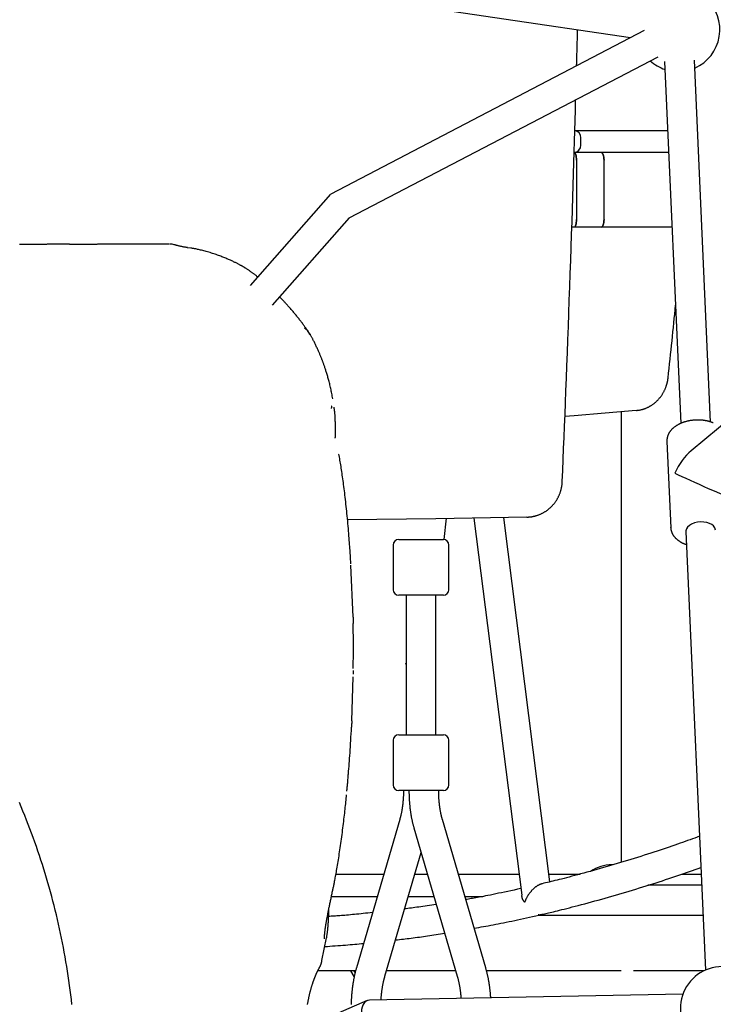
# Model space of a CAD drawing. Extents: x -4958 to 21181, y -2397 to 2011.
# Drawn here: x -319 to 55, y -628 to -98 of the extents above; entities that cross this region are included whole.
import ezdxf

# ---------------------------------------------------------------- set-up
doc = ezdxf.new("R2010")
doc.units = 0

msp = doc.modelspace()

# ---------------------------------------------------------------- linework, layer by layer
at = {"color": 7, "linetype": 'Continuous'}
for p, q in [((-257.51, -68.46), (10.04, -108.16)), ((17.41, -104.32), (-151.33, -192.28)), ((-141.39, -205.14), (24.81, -118.51)), ((28.36, -121.06), (37.13, -315.61)), ((53.11, -314.88), (44.34, -120.34)), ((-20.02, -158.01), (-10.54, -158.01)), ((-10.54, -158.01), (30.03, -158.01)), ((-16.69, -166.01), (-16.69, -162.01)), ((-20.17, -170.01), (-20.36, -170.01)), ((-5.8, -170.01), (-20.17, -170.01)), ((-19.13, -174.01), (-19.13, -206.01)), ((30.57, -170.01), (-5.8, -170.01)), ((-4.27, -206.01), (-4.27, -174.01)), ((-151.51, -192.42), (-194.68, -241.53)), ((-182.66, -252.09), (-141.31, -205.05)), ((-20.17, -210.01), (-21.66, -210.01)), ((-5.8, -210.01), (-20.17, -210.01)), ((32.37, -210.01), (-5.8, -210.01)), ((-305.66, -219.18), (-304.13, -219.18)), ((-226.72, -221.37), (-228.57, -221.14)), ((4.89, -309.4), (4.89, -551.74)), ((64.78, -312.18), (42.63, -330.36)), ((29.56, -325.31), (31.65, -371.74)), ((-89.29, -366.63), (-90.49, -378.11)), ((-74.37, -366.55), (-48.6, -569.45)), ((-33.39, -562.2), (-58.28, -366.27)), ((39.75, -373.78), (50.38, -609.65)), ((-117.74, -381.06), (-117.74, -405.06)), ((-114.74, -378.06), (-90.74, -378.06)), ((-87.74, -405.06), (-87.74, -381.06)), ((-139.36, -419.93), (-140.48, -391.96)), ((-90.74, -408.06), (-114.74, -408.06)), ((-110.74, -408.06), (-110.74, -483.06)), ((-94.74, -483.06), (-94.74, -408.06)), ((-110.74, -444.78), (-111.24, -444.88)), ((-111.15, -445.01), (-110.69, -445.01)), ((-140.02, -475.67), (-139.3, -451.94)), ((-117.74, -486.06), (-117.74, -510.06)), ((-114.74, -483.06), (-90.74, -483.06)), ((-87.74, -510.06), (-87.74, -486.06)), ((-90.74, -513.06), (-114.74, -513.06)), ((-114.21, -528.62), (-137.55, -608.42)), ((-67.93, -608.42), (-91.28, -528.62)), ((-106.64, -533.11), (-83.29, -612.92)), ((-122.2, -612.92), (-102.74, -546.41)), ((0.67, -553.01), (-0.03, -553.01)), ((-148.55, -558.01), (-122.81, -558.01)), ((-106.14, -558.01), (-99.35, -558.01)), ((-82.68, -558.01), (-50.06, -558.01)), ((-33.93, -558.01), (-17.09, -558.01)), ((37.73, -558.01), (48.05, -558.01)), ((48.32, -564.05), (19.34, -564.05)), ((-150.97, -570.01), (-126.32, -570.01)), ((-109.65, -570.01), (-95.84, -570.01)), ((-79.17, -570.01), (-69.53, -570.01)), ((-39.41, -580.05), (49.04, -580.05)), ((-156.1, -604.5), (-153.69, -592.23)), ((-153.59, -591.83), (-153.68, -592.24)), ((-156.12, -604.6), (-156.11, -604.5)), ((-137.99, -610.01), (-158.31, -610.01)), ((-138.92, -610.01), (-138.27, -611.14)), ((-84.14, -610.01), (-121.35, -610.01)), ((4.97, -610.01), (-67.51, -610.01)), ((49.59, -610.01), (11.67, -610.01)), ((38.14, -622.69), (-130.51, -625.78)), ((-131.82, -626.07), (-179.77, -646.86))]:
    msp.add_line(p, q, dxfattribs=at)
for points in [[(-19.04, -123.32), (-18.99, -121.72), (-18.94, -120.14), (-18.9, -118.57), (-18.85, -117.05), (-18.81, -115.57), (-18.76, -114.15), (-18.73, -112.81), (-18.69, -111.55), (-18.66, -110.39), (-18.63, -109.3), (-18.6, -108.3), (-18.58, -107.35), (-18.55, -106.45), (-18.53, -105.59), (-18.51, -104.75), (-18.49, -103.92)], [(-26.73, -346.88), (-26.49, -341), (-26.24, -335.09), (-26, -329.14), (-25.76, -323.13), (-25.51, -317.03), (-25.26, -310.83), (-25.01, -304.5), (-24.76, -298.02), (-24.51, -291.37), (-24.25, -284.59), (-23.99, -277.68), (-23.73, -270.67), (-23.47, -263.59), (-23.21, -256.47), (-22.96, -249.31), (-22.7, -242.16), (-22.46, -235.04), (-22.21, -227.96), (-21.97, -220.94), (-21.74, -214.02), (-21.51, -207.2), (-21.3, -200.52), (-21.09, -193.98), (-20.89, -187.62), (-20.7, -181.45), (-20.52, -175.45), (-20.35, -169.59), (-20.18, -163.85), (-20.02, -158.21), (-19.86, -152.65), (-19.71, -147.13), (-19.56, -141.63)], [(-19.13, -174.01), (-19.15, -173.23), (-19.21, -172.48), (-19.31, -171.79), (-19.44, -171.18), (-19.59, -170.69), (-19.77, -170.32), (-19.97, -170.09), (-20.17, -170.01)], [(-20.17, -170.01), (-19.97, -170.09), (-19.77, -170.32), (-19.59, -170.69), (-19.44, -171.18), (-19.31, -171.79), (-19.21, -172.48), (-19.15, -173.23), (-19.13, -174.01)], [(-4.27, -174.01), (-4.3, -173.23), (-4.39, -172.48), (-4.53, -171.79), (-4.72, -171.18), (-4.95, -170.69), (-5.22, -170.32), (-5.5, -170.09), (-5.8, -170.01)], [(-5.8, -170.01), (-5.5, -170.09), (-5.22, -170.32), (-4.95, -170.69), (-4.72, -171.18), (-4.53, -171.79), (-4.39, -172.48), (-4.3, -173.23), (-4.27, -174.01)], [(-20.17, -210.01), (-19.97, -209.94), (-19.77, -209.71), (-19.59, -209.34), (-19.44, -208.84), (-19.31, -208.24), (-19.21, -207.54), (-19.15, -206.79), (-19.13, -206.01)], [(-19.13, -206.01), (-19.15, -206.79), (-19.21, -207.54), (-19.31, -208.24), (-19.44, -208.84), (-19.59, -209.34), (-19.77, -209.71), (-19.97, -209.94), (-20.17, -210.01)], [(-5.8, -210.01), (-5.5, -209.94), (-5.22, -209.71), (-4.95, -209.34), (-4.72, -208.84), (-4.53, -208.24), (-4.39, -207.54), (-4.3, -206.79), (-4.27, -206.01)], [(-4.27, -206.01), (-4.3, -206.79), (-4.39, -207.54), (-4.53, -208.24), (-4.72, -208.84), (-4.95, -209.34), (-5.22, -209.71), (-5.5, -209.94), (-5.8, -210.01)], [(-318.83, -219.18), (-305.66, -219.18)], [(-291.89, -219.18), (-303.94, -219.18)], [(-291.89, -219.18), (-281.42, -219.18)], [(-281.42, -219.18), (-277.01, -219.18)], [(-238.25, -219.18), (-276.82, -219.18)], [(-237.88, -219.18), (-237.88, -219.18), (-237.88, -219.18), (-237.88, -219.18), (-237.88, -219.18), (-237.88, -219.18), (-237.88, -219.18), (-237.89, -219.18), (-237.89, -219.18), (-237.9, -219.18), (-237.91, -219.18), (-237.91, -219.18), (-237.92, -219.18), (-237.93, -219.18), (-237.95, -219.18), (-237.96, -219.18), (-237.97, -219.18)], [(-228.55, -221.07), (-228.88, -221.02), (-229.21, -220.97), (-229.54, -220.91), (-229.86, -220.86), (-230.19, -220.8), (-230.51, -220.75), (-230.83, -220.69), (-231.14, -220.63), (-231.45, -220.57), (-231.76, -220.5), (-232.07, -220.44), (-232.37, -220.37), (-232.66, -220.31), (-232.96, -220.24), (-233.24, -220.17), (-233.52, -220.09), (-233.8, -220.02), (-234.07, -219.94), (-234.34, -219.87), (-234.6, -219.79), (-234.86, -219.71), (-235.12, -219.64), (-235.38, -219.56), (-235.63, -219.48)], [(-199.86, -230.63), (-200.15, -230.47), (-200.44, -230.31), (-200.73, -230.16), (-201.03, -230), (-201.33, -229.84), (-201.64, -229.68), (-201.96, -229.51), (-202.3, -229.34), (-202.64, -229.17), (-202.99, -229), (-203.36, -228.82), (-203.74, -228.64), (-204.13, -228.45), (-204.54, -228.26), (-204.96, -228.07), (-205.39, -227.87), (-205.84, -227.67), (-206.31, -227.46), (-206.79, -227.26), (-207.28, -227.04), (-207.79, -226.83), (-208.31, -226.61), (-208.85, -226.39), (-209.4, -226.17), (-209.96, -225.95), (-210.54, -225.73), (-211.12, -225.51), (-211.73, -225.29), (-212.34, -225.07), (-212.97, -224.85), (-213.61, -224.63), (-214.27, -224.42), (-214.94, -224.2), (-215.62, -223.99), (-216.31, -223.79), (-217, -223.58), (-217.68, -223.39), (-218.35, -223.2), (-219.01, -223.02), (-219.65, -222.84), (-220.27, -222.68), (-220.86, -222.52), (-221.43, -222.38), (-221.98, -222.24), (-222.5, -222.12), (-223, -222.01), (-223.46, -221.9), (-223.9, -221.81), (-224.32, -221.73), (-224.71, -221.66), (-225.08, -221.6), (-225.43, -221.55), (-225.77, -221.5), (-226.1, -221.46), (-226.42, -221.41), (-226.74, -221.37)], [(-199.5, -230.81), (-199.52, -230.8), (-199.55, -230.78), (-199.57, -230.77), (-199.59, -230.76), (-199.62, -230.74), (-199.64, -230.73), (-199.66, -230.71), (-199.69, -230.7), (-199.71, -230.69), (-199.73, -230.68), (-199.75, -230.67), (-199.77, -230.66), (-199.79, -230.65), (-199.82, -230.64), (-199.84, -230.63), (-199.86, -230.63)], [(-190.61, -236.9), (-190.85, -236.72), (-191.08, -236.53), (-191.32, -236.34), (-191.55, -236.15), (-191.79, -235.96), (-192.04, -235.78), (-192.28, -235.59), (-192.53, -235.39), (-192.79, -235.2), (-193.04, -235.01), (-193.31, -234.81), (-193.57, -234.62), (-193.84, -234.42), (-194.12, -234.23), (-194.39, -234.03), (-194.67, -233.84), (-194.96, -233.64), (-195.24, -233.45), (-195.53, -233.25), (-195.81, -233.06), (-196.09, -232.88), (-196.36, -232.7), (-196.62, -232.53), (-196.88, -232.36), (-197.12, -232.21), (-197.35, -232.06), (-197.57, -231.92), (-197.78, -231.79), (-197.98, -231.66), (-198.16, -231.55), (-198.33, -231.45), (-198.5, -231.35), (-198.65, -231.26), (-198.79, -231.19), (-198.92, -231.11), (-199.04, -231.05), (-199.16, -230.99), (-199.28, -230.93), (-199.39, -230.87), (-199.5, -230.82)], [(-162.72, -267.55), (-162.8, -267.42), (-162.88, -267.28), (-162.96, -267.14), (-163.05, -267), (-163.14, -266.84), (-163.24, -266.68), (-163.35, -266.51), (-163.47, -266.32), (-163.61, -266.12), (-163.75, -265.91), (-163.9, -265.68), (-164.07, -265.43), (-164.25, -265.17), (-164.44, -264.89), (-164.64, -264.6), (-164.86, -264.29), (-165.08, -263.97), (-165.32, -263.63), (-165.57, -263.28), (-165.83, -262.92), (-166.1, -262.55), (-166.37, -262.17), (-166.65, -261.79), (-166.93, -261.41), (-167.22, -261.02), (-167.52, -260.63), (-167.81, -260.24), (-168.11, -259.85), (-168.42, -259.46), (-168.73, -259.07), (-169.04, -258.67), (-169.35, -258.28), (-169.67, -257.88), (-169.99, -257.49), (-170.32, -257.09), (-170.65, -256.69), (-170.98, -256.29), (-171.31, -255.89), (-171.65, -255.49), (-171.99, -255.09), (-172.33, -254.69), (-172.68, -254.29), (-173.03, -253.9), (-173.37, -253.5), (-173.71, -253.11), (-174.05, -252.73), (-174.38, -252.36), (-174.71, -252), (-175.02, -251.65), (-175.33, -251.31), (-175.63, -250.98), (-175.92, -250.67), (-176.2, -250.36), (-176.47, -250.07), (-176.73, -249.79), (-176.99, -249.52), (-177.23, -249.27), (-177.47, -249.02), (-177.7, -248.78), (-177.92, -248.55), (-178.14, -248.33), (-178.36, -248.11), (-178.57, -247.89), (-178.78, -247.68)], [(30.22, -291.03), (30.49, -288.54), (30.76, -286.05), (31.03, -283.56), (31.29, -281.08), (31.55, -278.61), (31.81, -276.14), (32.07, -273.69), (32.33, -271.24), (32.58, -268.81), (32.82, -266.39), (33.07, -263.98), (33.31, -261.58), (33.55, -259.18), (33.79, -256.79), (34.03, -254.41), (34.26, -252.02)], [(-162.66, -267.51), (-162.65, -267.53), (-162.63, -267.54), (-162.61, -267.56), (-162.6, -267.58), (-162.58, -267.59), (-162.57, -267.61), (-162.55, -267.63), (-162.54, -267.65), (-162.53, -267.67), (-162.51, -267.69), (-162.5, -267.71), (-162.49, -267.73), (-162.48, -267.75), (-162.47, -267.77), (-162.46, -267.79), (-162.45, -267.81), (-162.44, -267.82), (-162.44, -267.83), (-162.43, -267.85), (-162.43, -267.86), (-162.42, -267.87), (-162.42, -267.88), (-162.41, -267.88), (-162.41, -267.89)], [(-150.3, -302.35), (-150.43, -301.65), (-150.56, -300.96), (-150.68, -300.27), (-150.81, -299.59), (-150.94, -298.9), (-151.08, -298.23), (-151.22, -297.56), (-151.35, -296.9), (-151.5, -296.25), (-151.64, -295.6), (-151.79, -294.97), (-151.94, -294.35), (-152.1, -293.74), (-152.25, -293.14), (-152.41, -292.55), (-152.56, -291.98), (-152.71, -291.42), (-152.87, -290.87), (-153.02, -290.33), (-153.17, -289.8), (-153.32, -289.29), (-153.47, -288.79), (-153.62, -288.31), (-153.77, -287.83), (-153.92, -287.37), (-154.06, -286.92), (-154.2, -286.48), (-154.35, -286.06), (-154.48, -285.65), (-154.62, -285.25), (-154.75, -284.86), (-154.89, -284.48), (-155.01, -284.12), (-155.14, -283.76), (-155.27, -283.42), (-155.39, -283.08), (-155.51, -282.76), (-155.63, -282.43), (-155.75, -282.11), (-155.87, -281.8), (-155.99, -281.48), (-156.11, -281.17), (-156.24, -280.86), (-156.36, -280.54), (-156.49, -280.22), (-156.62, -279.9), (-156.75, -279.58), (-156.88, -279.25), (-157.02, -278.91), (-157.17, -278.57), (-157.31, -278.21), (-157.47, -277.85), (-157.63, -277.48), (-157.79, -277.1), (-157.97, -276.71), (-158.15, -276.3), (-158.34, -275.88), (-158.54, -275.45), (-158.74, -275.02), (-158.95, -274.58), (-159.16, -274.13), (-159.36, -273.69), (-159.57, -273.26), (-159.78, -272.84), (-159.98, -272.42), (-160.18, -272.02), (-160.37, -271.64), (-160.56, -271.26), (-160.74, -270.9), (-160.92, -270.56), (-161.09, -270.23), (-161.25, -269.92), (-161.41, -269.62), (-161.57, -269.34), (-161.72, -269.07), (-161.87, -268.82), (-162.02, -268.57), (-162.16, -268.32), (-162.3, -268.08), (-162.44, -267.85)], [(13.14, -308.67), (13.35, -308.64), (13.57, -308.62), (13.79, -308.59), (14, -308.57), (14.22, -308.53), (14.45, -308.5), (14.67, -308.47), (14.9, -308.42), (15.14, -308.38), (15.38, -308.33), (15.62, -308.27), (15.86, -308.21), (16.12, -308.15), (16.37, -308.08), (16.63, -308), (16.89, -307.92), (17.16, -307.84), (17.42, -307.74), (17.69, -307.65), (17.97, -307.54), (18.24, -307.44), (18.51, -307.32), (18.78, -307.2), (19.05, -307.08), (19.32, -306.95), (19.59, -306.82), (19.86, -306.69), (20.12, -306.55), (20.38, -306.4), (20.64, -306.25), (20.9, -306.1), (21.15, -305.94), (21.4, -305.78), (21.65, -305.61), (21.9, -305.44), (22.15, -305.27), (22.39, -305.09), (22.63, -304.9), (22.86, -304.72), (23.1, -304.53), (23.33, -304.33), (23.56, -304.13), (23.78, -303.93), (24.01, -303.73), (24.22, -303.52), (24.44, -303.3), (24.65, -303.09), (24.86, -302.87), (25.07, -302.64), (25.27, -302.41), (25.47, -302.18), (25.67, -301.95), (25.86, -301.71), (26.05, -301.47), (26.24, -301.23), (26.42, -300.98), (26.6, -300.73), (26.77, -300.48), (26.95, -300.22), (27.11, -299.96), (27.28, -299.7), (27.44, -299.44), (27.59, -299.17), (27.74, -298.9), (27.89, -298.63), (28.04, -298.35), (28.18, -298.08), (28.31, -297.8), (28.44, -297.52), (28.57, -297.23), (28.69, -296.95), (28.81, -296.66), (28.93, -296.37), (29.04, -296.08), (29.14, -295.79), (29.24, -295.5), (29.34, -295.21), (29.43, -294.93), (29.51, -294.65), (29.59, -294.38), (29.66, -294.12), (29.73, -293.86), (29.79, -293.61), (29.84, -293.37), (29.9, -293.14), (29.94, -292.91), (29.98, -292.69), (30.02, -292.49), (30.05, -292.29), (30.08, -292.09), (30.11, -291.91), (30.14, -291.72), (30.16, -291.55), (30.18, -291.37), (30.2, -291.2), (30.22, -291.03)], [(-150.85, -306.27), (-150.87, -306.39), (-150.9, -306.5), (-150.92, -306.62), (-150.94, -306.73), (-150.96, -306.83), (-150.97, -306.94), (-150.99, -307.04), (-151.01, -307.13), (-151.02, -307.21), (-151.04, -307.29), (-151.05, -307.37), (-151.06, -307.44), (-151.07, -307.51), (-151.08, -307.57), (-151.09, -307.64), (-151.1, -307.7)], [(-148.91, -323.53), (-148.9, -323.25), (-148.89, -322.97), (-148.88, -322.68), (-148.87, -322.39), (-148.86, -322.08), (-148.85, -321.77), (-148.84, -321.45), (-148.84, -321.12), (-148.83, -320.76), (-148.83, -320.4), (-148.82, -320.02), (-148.82, -319.62), (-148.82, -319.21), (-148.82, -318.78), (-148.82, -318.34), (-148.83, -317.88), (-148.83, -317.4), (-148.84, -316.92), (-148.85, -316.42), (-148.86, -315.92), (-148.87, -315.42), (-148.89, -314.91), (-148.9, -314.41), (-148.92, -313.91), (-148.94, -313.42), (-148.96, -312.94), (-148.99, -312.47), (-149.01, -312), (-149.04, -311.54), (-149.07, -311.09), (-149.11, -310.64), (-149.15, -310.2), (-149.19, -309.76), (-149.23, -309.33), (-149.28, -308.9), (-149.33, -308.48), (-149.38, -308.06), (-149.44, -307.64), (-149.49, -307.22), (-149.55, -306.81)], [(13.09, -308.67), (-20.39, -311.57), (-25.29, -311.97)], [(54.55, -315.4), (54.39, -315.33), (54.22, -315.26), (54.05, -315.2), (53.88, -315.13), (53.7, -315.07), (53.52, -315), (53.34, -314.93), (53.15, -314.87), (52.96, -314.81), (52.76, -314.74), (52.55, -314.68), (52.33, -314.62), (52.11, -314.56), (51.88, -314.5), (51.65, -314.44), (51.41, -314.38), (51.16, -314.33), (50.91, -314.27), (50.65, -314.22), (50.39, -314.17), (50.12, -314.13), (49.86, -314.08), (49.58, -314.04), (49.31, -314.01), (49.04, -313.97), (48.76, -313.94), (48.48, -313.91), (48.21, -313.89), (47.93, -313.86), (47.65, -313.85), (47.37, -313.83), (47.09, -313.82), (46.81, -313.81), (46.53, -313.8), (46.25, -313.8), (45.97, -313.8), (45.68, -313.81), (45.4, -313.81), (45.12, -313.82), (44.84, -313.84), (44.56, -313.85), (44.28, -313.87), (44, -313.9), (43.72, -313.92), (43.44, -313.95), (43.16, -313.98), (42.88, -314.02), (42.6, -314.06), (42.33, -314.1), (42.05, -314.15), (41.78, -314.2), (41.5, -314.25), (41.23, -314.3), (40.96, -314.36), (40.69, -314.42), (40.42, -314.48), (40.15, -314.55), (39.89, -314.62), (39.62, -314.7), (39.36, -314.77), (39.1, -314.85), (38.84, -314.93), (38.58, -315.02), (38.33, -315.11), (38.08, -315.2), (37.82, -315.29), (37.57, -315.39), (37.33, -315.49), (37.08, -315.6), (36.84, -315.7), (36.6, -315.81), (36.37, -315.93), (36.13, -316.04), (35.9, -316.16), (35.67, -316.28), (35.44, -316.41), (35.22, -316.53), (35, -316.67), (34.78, -316.8), (34.57, -316.93), (34.36, -317.07), (34.15, -317.22), (33.95, -317.36), (33.75, -317.51), (33.55, -317.66), (33.36, -317.81), (33.17, -317.97), (32.98, -318.13), (32.8, -318.29), (32.62, -318.45), (32.45, -318.62), (32.28, -318.78), (32.12, -318.95), (31.96, -319.12), (31.81, -319.3), (31.66, -319.47), (31.51, -319.65), (31.38, -319.83), (31.24, -320.01), (31.11, -320.19), (30.99, -320.37), (30.87, -320.55), (30.76, -320.74), (30.65, -320.92), (30.55, -321.11), (30.45, -321.3), (30.36, -321.49), (30.27, -321.67), (30.19, -321.86), (30.11, -322.05), (30.04, -322.24), (29.97, -322.43), (29.91, -322.61), (29.85, -322.79), (29.8, -322.98), (29.75, -323.16), (29.71, -323.34), (29.68, -323.52), (29.65, -323.7), (29.62, -323.87), (29.6, -324.05), (29.59, -324.22), (29.58, -324.4), (29.58, -324.57), (29.58, -324.74), (29.58, -324.92), (29.58, -325.09), (29.58, -325.26)], [(-146.98, -332.12), (-146.98, -332.18), (-147.17, -332.44)], [(-140.53, -391.21), (-140.57, -390.46), (-140.61, -389.71), (-140.65, -388.94), (-140.69, -388.16), (-140.74, -387.36), (-140.79, -386.53), (-140.84, -385.67), (-140.9, -384.77), (-140.96, -383.82), (-141.03, -382.84), (-141.11, -381.81), (-141.19, -380.73), (-141.27, -379.62), (-141.36, -378.47), (-141.46, -377.27), (-141.56, -376.04), (-141.66, -374.77), (-141.77, -373.47), (-141.89, -372.15), (-142.01, -370.81), (-142.13, -369.45), (-142.25, -368.1), (-142.38, -366.75), (-142.5, -365.41), (-142.63, -364.09), (-142.76, -362.79), (-142.9, -361.5), (-143.03, -360.24), (-143.17, -358.99), (-143.3, -357.76), (-143.44, -356.55), (-143.58, -355.35), (-143.72, -354.18), (-143.86, -353.02), (-144, -351.88), (-144.14, -350.75), (-144.28, -349.65), (-144.42, -348.57), (-144.56, -347.5), (-144.71, -346.46), (-144.85, -345.44), (-144.99, -344.43), (-145.13, -343.45), (-145.27, -342.49), (-145.41, -341.54), (-145.55, -340.61), (-145.69, -339.7), (-145.83, -338.81), (-145.97, -337.94), (-146.11, -337.08), (-146.26, -336.23), (-146.4, -335.4), (-146.54, -334.57), (-146.69, -333.75), (-146.83, -332.93), (-146.98, -332.12)], [(-45.79, -366.02), (-45.56, -366.01), (-45.34, -366), (-45.12, -365.99), (-44.89, -365.98), (-44.66, -365.96), (-44.43, -365.95), (-44.2, -365.93), (-43.96, -365.9), (-43.71, -365.87), (-43.46, -365.84), (-43.21, -365.8), (-42.95, -365.76), (-42.69, -365.71), (-42.42, -365.66), (-42.15, -365.6), (-41.87, -365.54), (-41.6, -365.47), (-41.31, -365.4), (-41.03, -365.32), (-40.74, -365.23), (-40.45, -365.14), (-40.16, -365.05), (-39.87, -364.95), (-39.58, -364.85), (-39.3, -364.74), (-39.01, -364.63), (-38.73, -364.51), (-38.45, -364.39), (-38.17, -364.26), (-37.89, -364.13), (-37.61, -363.99), (-37.34, -363.85), (-37.07, -363.71), (-36.8, -363.56), (-36.53, -363.41), (-36.27, -363.25), (-36.01, -363.09), (-35.75, -362.92), (-35.49, -362.75), (-35.24, -362.58), (-34.99, -362.4), (-34.74, -362.21), (-34.49, -362.03), (-34.25, -361.84), (-34.01, -361.64), (-33.77, -361.44), (-33.54, -361.24), (-33.31, -361.04), (-33.08, -360.83), (-32.85, -360.61), (-32.63, -360.4), (-32.42, -360.18), (-32.2, -359.95), (-31.99, -359.73), (-31.78, -359.5), (-31.58, -359.26), (-31.38, -359.03), (-31.18, -358.78), (-30.99, -358.54), (-30.8, -358.29), (-30.61, -358.04), (-30.43, -357.79), (-30.25, -357.54), (-30.08, -357.28), (-29.91, -357.02), (-29.74, -356.75), (-29.58, -356.49), (-29.42, -356.22), (-29.27, -355.94), (-29.12, -355.67), (-28.97, -355.39), (-28.83, -355.11), (-28.7, -354.83), (-28.56, -354.55), (-28.44, -354.26), (-28.31, -353.98), (-28.19, -353.69), (-28.08, -353.4), (-27.97, -353.1), (-27.86, -352.81), (-27.76, -352.51), (-27.66, -352.21), (-27.57, -351.92), (-27.48, -351.62), (-27.4, -351.33), (-27.33, -351.04), (-27.26, -350.75), (-27.19, -350.47), (-27.13, -350.2), (-27.08, -349.93), (-27.03, -349.67), (-26.98, -349.42), (-26.95, -349.18), (-26.91, -348.94), (-26.88, -348.71), (-26.85, -348.48), (-26.83, -348.27), (-26.81, -348.06), (-26.79, -347.85), (-26.78, -347.65), (-26.76, -347.46), (-26.75, -347.27), (-26.74, -347.07), (-26.73, -346.88)], [(-45.79, -366.02), (-94.76, -366.88), (-142.33, -367.48)], [(52.56, -369.46), (51.08, -368.97), (49.44, -368.69), (47.72, -368.63), (46, -368.8), (44.37, -369.18), (42.89, -369.76), (41.64, -370.51), (40.67, -371.39), (40.03, -372.37), (39.76, -373.4), (39.75, -373.78)], [(31.65, -371.74), (31.65, -371.73), (31.64, -371.63)], [(31.68, -371.6), (31.67, -371.7), (31.67, -371.8), (31.67, -371.91), (31.67, -372.01), (31.67, -372.12), (31.67, -372.23), (31.68, -372.35), (31.7, -372.47), (31.71, -372.6), (31.74, -372.73), (31.76, -372.87), (31.79, -373.01), (31.83, -373.16), (31.87, -373.31), (31.92, -373.47), (31.97, -373.63), (32.02, -373.79), (32.08, -373.96), (32.15, -374.14), (32.22, -374.31), (32.29, -374.49), (32.37, -374.67), (32.45, -374.84), (32.54, -375.02), (32.63, -375.2), (32.73, -375.37), (32.83, -375.54), (32.93, -375.71), (33.04, -375.88), (33.16, -376.05), (33.28, -376.21), (33.4, -376.38), (33.53, -376.54), (33.66, -376.7), (33.8, -376.86), (33.93, -377.02), (34.08, -377.17), (34.23, -377.32), (34.38, -377.47), (34.53, -377.62), (34.69, -377.77), (34.86, -377.92), (35.02, -378.06), (35.2, -378.2), (35.37, -378.34), (35.55, -378.48), (35.74, -378.61), (35.92, -378.74), (36.12, -378.87), (36.31, -379), (36.51, -379.12), (36.71, -379.25), (36.9, -379.36), (37.1, -379.47), (37.3, -379.58), (37.49, -379.69), (37.68, -379.79), (37.87, -379.88), (38.05, -379.97), (38.22, -380.05), (38.4, -380.13), (38.57, -380.21), (38.73, -380.28), (38.89, -380.34), (39.05, -380.4), (39.2, -380.46), (39.35, -380.51), (39.5, -380.56), (39.64, -380.6), (39.78, -380.64), (39.92, -380.69), (40.06, -380.73)], [(-139.36, -419.93), (-139.36, -420), (-139.36, -420.08), (-139.36, -420.16), (-139.35, -420.24), (-139.35, -420.32), (-139.35, -420.4), (-139.35, -420.48), (-139.35, -420.56), (-139.35, -420.64), (-139.35, -420.73), (-139.35, -420.82), (-139.35, -420.9), (-139.35, -420.99), (-139.35, -421.08), (-139.35, -421.18), (-139.35, -421.27), (-139.35, -421.36), (-139.34, -421.45), (-139.34, -421.55), (-139.34, -421.64), (-139.34, -421.73), (-139.34, -421.83), (-139.33, -421.92), (-139.33, -422.01), (-139.33, -422.1), (-139.33, -422.19), (-139.32, -422.28), (-139.32, -422.37), (-139.32, -422.45), (-139.31, -422.54), (-139.31, -422.62), (-139.31, -422.7), (-139.3, -422.78), (-139.3, -422.86), (-139.3, -422.94), (-139.3, -423.02), (-139.3, -423.09), (-139.3, -423.17), (-139.29, -423.24), (-139.29, -423.32)], [(-139.23, -447.39), (-139.22, -445.57), (-139.21, -443.77), (-139.2, -441.98), (-139.19, -440.22), (-139.18, -438.5), (-139.18, -436.83), (-139.18, -435.22), (-139.18, -433.67), (-139.18, -432.21), (-139.19, -430.81), (-139.2, -429.47), (-139.22, -428.18), (-139.24, -426.93), (-139.25, -425.71), (-139.27, -424.51), (-139.29, -423.32)], [(-139.23, -448.57), (-139.23, -448.64), (-139.23, -448.71), (-139.23, -448.78), (-139.23, -448.85), (-139.23, -448.92), (-139.24, -449), (-139.24, -449.07), (-139.24, -449.14), (-139.24, -449.22), (-139.24, -449.3), (-139.24, -449.38), (-139.24, -449.46), (-139.24, -449.54), (-139.24, -449.62), (-139.24, -449.7), (-139.25, -449.78), (-139.25, -449.86), (-139.25, -449.94), (-139.25, -450.02), (-139.25, -450.1), (-139.25, -450.18), (-139.25, -450.26), (-139.25, -450.34), (-139.26, -450.42)], [(-140.02, -475.67), (-140.03, -475.74), (-140.03, -475.82), (-140.03, -475.89), (-140.04, -475.97), (-140.04, -476.04), (-140.05, -476.12), (-140.05, -476.2), (-140.06, -476.28), (-140.06, -476.36), (-140.07, -476.45), (-140.07, -476.53), (-140.08, -476.62), (-140.08, -476.71), (-140.09, -476.8), (-140.09, -476.89), (-140.1, -476.98), (-140.1, -477.07), (-140.11, -477.17), (-140.11, -477.26), (-140.12, -477.36), (-140.12, -477.45), (-140.13, -477.55), (-140.13, -477.64), (-140.13, -477.73), (-140.14, -477.82), (-140.14, -477.92), (-140.14, -478.01), (-140.15, -478.09), (-140.15, -478.18), (-140.15, -478.27), (-140.15, -478.35), (-140.16, -478.44), (-140.16, -478.52), (-140.16, -478.6), (-140.17, -478.67), (-140.17, -478.75), (-140.17, -478.83), (-140.18, -478.9), (-140.18, -478.98), (-140.19, -479.05)], [(-141.88, -504.04), (-141.76, -502.7), (-141.65, -501.36), (-141.53, -500), (-141.42, -498.63), (-141.3, -497.22), (-141.19, -495.78), (-141.08, -494.3), (-140.97, -492.76), (-140.87, -491.17), (-140.77, -489.53), (-140.67, -487.85), (-140.57, -486.14), (-140.47, -484.39), (-140.38, -482.62), (-140.28, -480.84), (-140.19, -479.05)], [(-142.68, -513.47), (-142.62, -512.9), (-142.56, -512.33), (-142.51, -511.76), (-142.45, -511.18), (-142.39, -510.61), (-142.34, -510.03), (-142.29, -509.45), (-142.23, -508.86), (-142.18, -508.27), (-142.13, -507.68), (-142.08, -507.08), (-142.04, -506.47), (-141.99, -505.87), (-141.94, -505.26), (-141.9, -504.65), (-141.85, -504.05)], [(-112.23, -513.06), (-112.23, -513.3), (-112.23, -513.53), (-112.23, -513.77), (-112.23, -514.01), (-112.24, -514.25), (-112.24, -514.5), (-112.25, -514.75), (-112.25, -515), (-112.26, -515.27), (-112.27, -515.54), (-112.28, -515.81), (-112.29, -516.1), (-112.3, -516.39), (-112.32, -516.68), (-112.34, -516.98), (-112.36, -517.29), (-112.38, -517.6), (-112.4, -517.92), (-112.42, -518.24), (-112.45, -518.56), (-112.48, -518.89), (-112.51, -519.22), (-112.54, -519.55), (-112.57, -519.87), (-112.6, -520.2), (-112.64, -520.52), (-112.68, -520.85), (-112.72, -521.17), (-112.76, -521.48), (-112.8, -521.8), (-112.84, -522.12), (-112.89, -522.43), (-112.94, -522.74), (-112.98, -523.04), (-113.03, -523.35), (-113.08, -523.65), (-113.13, -523.94), (-113.19, -524.24), (-113.24, -524.52), (-113.29, -524.81), (-113.35, -525.08), (-113.4, -525.35), (-113.46, -525.62), (-113.51, -525.88), (-113.57, -526.14), (-113.63, -526.38), (-113.68, -526.63), (-113.74, -526.87), (-113.8, -527.1), (-113.86, -527.33), (-113.92, -527.55), (-113.97, -527.77), (-114.03, -527.98), (-114.09, -528.2), (-114.15, -528.41), (-114.21, -528.62)], [(-109.26, -513.06), (-109.26, -513.35), (-109.26, -513.64), (-109.26, -513.93), (-109.25, -514.22), (-109.25, -514.52), (-109.24, -514.82), (-109.24, -515.13), (-109.23, -515.44), (-109.22, -515.76), (-109.21, -516.09), (-109.2, -516.43), (-109.18, -516.78), (-109.17, -517.13), (-109.15, -517.49), (-109.13, -517.86), (-109.11, -518.24), (-109.08, -518.62), (-109.05, -519.01), (-109.02, -519.41), (-108.99, -519.81), (-108.96, -520.22), (-108.92, -520.62), (-108.88, -521.03), (-108.84, -521.44), (-108.8, -521.84), (-108.76, -522.25), (-108.71, -522.65), (-108.66, -523.06), (-108.61, -523.46), (-108.56, -523.86), (-108.5, -524.26), (-108.44, -524.66), (-108.38, -525.06), (-108.32, -525.45), (-108.26, -525.84), (-108.2, -526.23), (-108.13, -526.62), (-108.06, -527.01), (-107.99, -527.39), (-107.92, -527.76), (-107.85, -528.13), (-107.78, -528.5), (-107.7, -528.86), (-107.63, -529.21), (-107.55, -529.56), (-107.47, -529.91), (-107.39, -530.25), (-107.31, -530.58), (-107.23, -530.91), (-107.15, -531.23), (-107.06, -531.55), (-106.98, -531.87), (-106.89, -532.18), (-106.81, -532.49), (-106.72, -532.8), (-106.64, -533.11)], [(-91.28, -528.62), (-91.33, -528.45), (-91.38, -528.28), (-91.42, -528.11), (-91.47, -527.93), (-91.52, -527.75), (-91.57, -527.57), (-91.62, -527.38), (-91.67, -527.18), (-91.72, -526.98), (-91.77, -526.77), (-91.82, -526.55), (-91.88, -526.33), (-91.93, -526.1), (-91.98, -525.86), (-92.03, -525.61), (-92.09, -525.35), (-92.14, -525.09), (-92.19, -524.82), (-92.25, -524.54), (-92.3, -524.26), (-92.35, -523.97), (-92.4, -523.68), (-92.45, -523.38), (-92.5, -523.09), (-92.55, -522.78), (-92.59, -522.48), (-92.64, -522.17), (-92.68, -521.86), (-92.72, -521.55), (-92.76, -521.24), (-92.8, -520.92), (-92.84, -520.6), (-92.88, -520.28), (-92.91, -519.96), (-92.94, -519.64), (-92.97, -519.31), (-93, -518.99), (-93.03, -518.66), (-93.06, -518.34), (-93.08, -518.02), (-93.11, -517.7), (-93.13, -517.38), (-93.15, -517.06), (-93.17, -516.74), (-93.18, -516.43), (-93.2, -516.11), (-93.21, -515.8), (-93.22, -515.49), (-93.23, -515.18), (-93.24, -514.88), (-93.24, -514.57), (-93.25, -514.27), (-93.25, -513.97), (-93.26, -513.67), (-93.26, -513.37), (-93.26, -513.06)], [(-150.26, -566.67), (-150.17, -566.25), (-150.07, -565.83), (-149.98, -565.4), (-149.89, -564.95), (-149.79, -564.5), (-149.69, -564.02), (-149.59, -563.53), (-149.48, -563.01), (-149.37, -562.46), (-149.26, -561.88), (-149.15, -561.27), (-149.02, -560.62), (-148.9, -559.95), (-148.77, -559.24), (-148.64, -558.49), (-148.5, -557.71), (-148.35, -556.89), (-148.2, -556.04), (-148.05, -555.15), (-147.89, -554.23), (-147.73, -553.29), (-147.57, -552.32), (-147.41, -551.33), (-147.24, -550.31), (-147.08, -549.28), (-146.91, -548.23), (-146.75, -547.17), (-146.58, -546.08), (-146.42, -544.98), (-146.25, -543.86), (-146.09, -542.72), (-145.92, -541.56), (-145.76, -540.39), (-145.6, -539.2), (-145.44, -538), (-145.28, -536.8), (-145.12, -535.59), (-144.96, -534.39), (-144.81, -533.2), (-144.66, -532.02), (-144.52, -530.85), (-144.38, -529.7), (-144.25, -528.56), (-144.11, -527.45), (-143.99, -526.35), (-143.87, -525.27), (-143.75, -524.21), (-143.64, -523.17), (-143.53, -522.15), (-143.43, -521.14), (-143.33, -520.15), (-143.23, -519.17), (-143.14, -518.21), (-143.04, -517.25), (-142.95, -516.29), (-142.86, -515.34)], [(-290.64, -628.11), (-290.93, -625.54), (-291.24, -622.98), (-291.56, -620.43), (-291.9, -617.87), (-292.26, -615.32), (-292.64, -612.77), (-293.03, -610.23), (-293.44, -607.69), (-293.86, -605.15), (-294.31, -602.61), (-294.76, -600.08), (-295.24, -597.55), (-295.73, -595.02), (-296.24, -592.5), (-296.76, -589.99), (-297.3, -587.48), (-297.86, -584.97), (-298.43, -582.47), (-299.02, -579.97), (-299.62, -577.48), (-300.25, -575), (-300.88, -572.52), (-301.54, -570.04), (-302.21, -567.57), (-302.9, -565.11), (-303.6, -562.65), (-304.32, -560.2), (-305.05, -557.75), (-305.8, -555.31), (-306.57, -552.88), (-307.35, -550.45), (-308.15, -548.03), (-308.97, -545.62), (-309.8, -543.22), (-310.65, -540.82), (-311.51, -538.43), (-312.39, -536.05), (-313.28, -533.67), (-314.19, -531.31), (-315.11, -528.95), (-316.05, -526.6), (-317.01, -524.26), (-317.98, -521.93), (-318.96, -519.61)], [(47.13, -537.69), (45.87, -538.15), (44.6, -538.62), (43.32, -539.08), (42.03, -539.55), (40.72, -540.03), (39.39, -540.5), (38.04, -540.99), (36.65, -541.48), (35.23, -541.97), (33.77, -542.48), (32.28, -542.99), (30.76, -543.51), (29.2, -544.03), (27.6, -544.57), (25.98, -545.11), (24.31, -545.66), (22.61, -546.21), (20.88, -546.78), (19.13, -547.34), (17.35, -547.91), (15.56, -548.48), (13.75, -549.05), (11.93, -549.62), (10.11, -550.19), (8.29, -550.75), (6.47, -551.31), (4.64, -551.86), (2.82, -552.4), (1, -552.94), (-0.83, -553.48), (-2.65, -554.01), (-4.48, -554.53), (-6.3, -555.05), (-8.12, -555.57), (-9.92, -556.07), (-11.71, -556.56), (-13.46, -557.05), (-15.18, -557.52), (-16.86, -557.97), (-18.49, -558.41), (-20.07, -558.83), (-21.59, -559.23), (-23.05, -559.62), (-24.46, -559.99), (-25.81, -560.33), (-27.11, -560.67), (-28.35, -560.98), (-29.54, -561.27), (-30.67, -561.55), (-31.75, -561.81), (-32.79, -562.06), (-33.79, -562.3), (-34.77, -562.53), (-35.72, -562.75), (-36.67, -562.97), (-37.6, -563.19)], [(-37.62, -579.65), (-36.95, -579.5), (-36.27, -579.35), (-35.57, -579.19), (-34.84, -579.03), (-34.08, -578.85), (-33.27, -578.66), (-32.4, -578.46), (-31.48, -578.24), (-30.47, -577.99), (-29.4, -577.73), (-28.25, -577.45), (-27.02, -577.14), (-25.73, -576.81), (-24.36, -576.46), (-22.91, -576.09), (-21.39, -575.7), (-19.8, -575.29), (-18.15, -574.86), (-16.44, -574.41), (-14.68, -573.94), (-12.89, -573.47), (-11.07, -572.98), (-9.23, -572.48), (-7.38, -571.97), (-5.53, -571.46), (-3.69, -570.94), (-1.84, -570.42), (0.01, -569.89), (1.86, -569.36), (3.7, -568.82), (5.55, -568.28), (7.4, -567.73), (9.24, -567.18), (11.08, -566.62), (12.92, -566.06), (14.75, -565.5), (16.57, -564.94), (18.38, -564.37), (20.17, -563.81), (21.94, -563.25), (23.7, -562.68), (25.44, -562.13), (27.15, -561.57), (28.85, -561.01), (30.53, -560.46), (32.19, -559.91), (33.82, -559.36), (35.44, -558.81), (37.04, -558.26), (38.62, -557.71), (40.19, -557.16), (41.74, -556.62), (43.29, -556.07), (44.83, -555.53), (46.36, -554.98), (47.89, -554.44)], [(-49.06, -565.84), (-50.84, -566.22), (-52.6, -566.59), (-54.35, -566.97), (-56.08, -567.33), (-57.77, -567.69), (-59.42, -568.04), (-61.01, -568.37), (-62.55, -568.69), (-64.02, -568.99), (-65.43, -569.28), (-66.76, -569.54), (-68.03, -569.79), (-69.23, -570.03), (-70.36, -570.25), (-71.43, -570.45), (-72.42, -570.63), (-73.35, -570.8), (-74.22, -570.96), (-75.04, -571.1), (-75.82, -571.24), (-76.56, -571.37), (-77.28, -571.49), (-77.98, -571.61), (-78.67, -571.72)], [(-37.61, -563.28), (-37.76, -563.31), (-37.9, -563.34), (-38.05, -563.38), (-38.2, -563.41), (-38.36, -563.46), (-38.52, -563.51), (-38.68, -563.57), (-38.85, -563.64), (-39.03, -563.71), (-39.22, -563.8), (-39.41, -563.9), (-39.61, -564), (-39.81, -564.12), (-40.02, -564.24), (-40.23, -564.37), (-40.44, -564.5), (-40.65, -564.65), (-40.86, -564.8), (-41.07, -564.95), (-41.28, -565.11), (-41.49, -565.28), (-41.69, -565.45), (-41.9, -565.62), (-42.1, -565.8), (-42.29, -565.98), (-42.49, -566.16), (-42.68, -566.35), (-42.86, -566.54), (-43.05, -566.74), (-43.23, -566.93), (-43.41, -567.13), (-43.58, -567.33), (-43.76, -567.53), (-43.93, -567.74), (-44.09, -567.95), (-44.26, -568.16), (-44.42, -568.37), (-44.58, -568.59), (-44.74, -568.81), (-44.9, -569.04), (-45.05, -569.27), (-45.21, -569.5), (-45.36, -569.74), (-45.5, -569.97), (-45.64, -570.21), (-45.77, -570.44), (-45.9, -570.67), (-46.02, -570.89), (-46.13, -571.1), (-46.23, -571.31), (-46.32, -571.5), (-46.41, -571.69), (-46.49, -571.87), (-46.56, -572.03), (-46.62, -572.19), (-46.68, -572.34), (-46.73, -572.47), (-46.78, -572.59), (-46.82, -572.71), (-46.86, -572.82), (-46.9, -572.92), (-46.93, -573.02), (-46.96, -573.11), (-47, -573.21)], [(-154.79, -592.8), (-154.79, -592.8), (-154.79, -592.8), (-154.79, -592.8), (-154.79, -592.8), (-154.79, -592.8), (-154.79, -592.79), (-154.79, -592.78), (-154.79, -592.78), (-154.79, -592.77), (-154.79, -592.75), (-154.79, -592.74), (-154.79, -592.72), (-154.79, -592.7), (-154.79, -592.68), (-154.79, -592.66), (-154.79, -592.63), (-154.79, -592.6), (-154.79, -592.57), (-154.79, -592.54), (-154.79, -592.5), (-154.79, -592.46), (-154.79, -592.41), (-154.79, -592.36), (-154.78, -592.31), (-154.78, -592.25), (-154.78, -592.19), (-154.78, -592.12), (-154.77, -592.05), (-154.77, -591.97), (-154.76, -591.88), (-154.76, -591.79), (-154.75, -591.69), (-154.74, -591.59), (-154.73, -591.48), (-154.72, -591.36), (-154.71, -591.24), (-154.7, -591.11), (-154.69, -590.97), (-154.68, -590.83), (-154.67, -590.68), (-154.65, -590.52), (-154.63, -590.36), (-154.62, -590.19), (-154.6, -590.02), (-154.58, -589.84), (-154.56, -589.65), (-154.54, -589.45), (-154.51, -589.25), (-154.49, -589.04), (-154.46, -588.82), (-154.44, -588.6), (-154.41, -588.36), (-154.38, -588.12), (-154.35, -587.88), (-154.31, -587.62), (-154.28, -587.36), (-154.24, -587.09), (-154.2, -586.81), (-154.16, -586.53), (-154.11, -586.24), (-154.07, -585.94), (-154.02, -585.64), (-153.97, -585.33), (-153.92, -585.01), (-153.87, -584.69), (-153.82, -584.36), (-153.76, -584.03), (-153.7, -583.69), (-153.65, -583.34), (-153.58, -582.99), (-153.52, -582.63), (-153.46, -582.27), (-153.39, -581.9), (-153.32, -581.52), (-153.25, -581.14), (-153.17, -580.75), (-153.1, -580.35), (-153.02, -579.94), (-152.94, -579.53), (-152.86, -579.11), (-152.77, -578.67), (-152.68, -578.23), (-152.59, -577.78), (-152.5, -577.32), (-152.4, -576.86), (-152.31, -576.38), (-152.21, -575.9), (-152.11, -575.4), (-152, -574.9), (-151.9, -574.39), (-151.79, -573.87), (-151.68, -573.35), (-151.57, -572.82), (-151.45, -572.28), (-151.34, -571.74), (-151.22, -571.19), (-151.11, -570.64), (-150.99, -570.08), (-150.87, -569.52), (-150.75, -568.95), (-150.63, -568.38), (-150.51, -567.81), (-150.39, -567.24), (-150.27, -566.67)], [(-47, -573.21), (-47.08, -573.09), (-47.15, -572.98), (-47.24, -572.87), (-47.32, -572.75), (-47.4, -572.63), (-47.48, -572.51), (-47.57, -572.38), (-47.66, -572.25), (-47.75, -572.11), (-47.84, -571.96), (-47.93, -571.81), (-48.01, -571.66), (-48.1, -571.5), (-48.17, -571.33), (-48.24, -571.16), (-48.3, -570.99), (-48.34, -570.81), (-48.38, -570.63), (-48.4, -570.44), (-48.42, -570.26), (-48.44, -570.07), (-48.45, -569.88), (-48.46, -569.69), (-48.46, -569.49)], [(-153.56, -591.84), (-153.51, -591.58), (-153.46, -591.32), (-153.41, -591.05), (-153.37, -590.78), (-153.32, -590.51), (-153.27, -590.22), (-153.23, -589.93), (-153.18, -589.62), (-153.14, -589.3), (-153.1, -588.97), (-153.06, -588.63), (-153.02, -588.27), (-152.98, -587.89), (-152.94, -587.5), (-152.9, -587.1), (-152.86, -586.68), (-152.83, -586.25), (-152.79, -585.8), (-152.76, -585.35), (-152.72, -584.89), (-152.69, -584.43), (-152.66, -583.96), (-152.63, -583.5), (-152.6, -583.05), (-152.58, -582.6), (-152.55, -582.16), (-152.53, -581.73), (-152.51, -581.31), (-152.5, -580.9), (-152.48, -580.5), (-152.47, -580.11), (-152.46, -579.74), (-152.45, -579.37), (-152.45, -579.01), (-152.44, -578.67), (-152.44, -578.33), (-152.44, -577.99), (-152.43, -577.66), (-152.43, -577.33), (-152.43, -577.01)], [(-94.57, -574.34), (-95.81, -574.53), (-97.04, -574.72), (-98.25, -574.91), (-99.45, -575.09), (-100.63, -575.27), (-101.79, -575.44), (-102.91, -575.6), (-103.99, -575.76), (-105.04, -575.9), (-106.05, -576.04), (-107.02, -576.17), (-107.97, -576.29), (-108.9, -576.4), (-109.82, -576.52), (-110.72, -576.63), (-111.61, -576.74)], [(-128.87, -578.74), (-130.13, -578.87), (-131.38, -579), (-132.63, -579.13), (-133.86, -579.26), (-135.08, -579.39), (-136.27, -579.51), (-137.44, -579.63), (-138.58, -579.74), (-139.69, -579.84), (-140.76, -579.94), (-141.8, -580.04), (-142.8, -580.12), (-143.77, -580.21), (-144.7, -580.28), (-145.6, -580.35), (-146.47, -580.42), (-147.3, -580.48), (-148.1, -580.54), (-148.88, -580.59), (-149.63, -580.64), (-150.37, -580.68), (-151.09, -580.73), (-151.81, -580.77), (-152.52, -580.81)], [(-74.16, -587.14), (-72.92, -586.92), (-71.67, -586.7), (-70.42, -586.48), (-69.16, -586.25), (-67.88, -586.02), (-66.59, -585.78), (-65.28, -585.54), (-63.95, -585.29), (-62.59, -585.02), (-61.21, -584.75), (-59.79, -584.47), (-58.36, -584.18), (-56.9, -583.89), (-55.41, -583.58), (-53.9, -583.26), (-52.36, -582.93), (-50.79, -582.59), (-49.21, -582.24), (-47.6, -581.89), (-45.98, -581.53), (-44.34, -581.16), (-42.7, -580.79), (-41.05, -580.42), (-39.39, -580.05)], [(-39.75, -579.99), (-39.66, -579.98), (-39.57, -579.98), (-39.47, -579.97), (-39.38, -579.96), (-39.27, -579.94), (-39.16, -579.93), (-39.04, -579.91), (-38.92, -579.89), (-38.78, -579.87), (-38.63, -579.84), (-38.48, -579.81), (-38.31, -579.78), (-38.15, -579.74), (-37.98, -579.71), (-37.8, -579.67), (-37.63, -579.63)], [(-39.42, -579.97), (-39.45, -579.97), (-39.48, -579.98), (-39.5, -579.99), (-39.53, -580), (-39.55, -580), (-39.58, -580.01), (-39.6, -580.01), (-39.62, -580.01), (-39.64, -580.01), (-39.66, -580.01), (-39.67, -580.01), (-39.69, -580.01), (-39.71, -580), (-39.72, -580), (-39.74, -580), (-39.75, -579.99)], [(-116.51, -593.46), (-115.46, -593.34), (-114.4, -593.22), (-113.35, -593.1), (-112.29, -592.98), (-111.23, -592.86), (-110.17, -592.73), (-109.1, -592.6), (-108.02, -592.46), (-106.94, -592.33), (-105.86, -592.19), (-104.76, -592.04), (-103.66, -591.89), (-102.56, -591.74), (-101.45, -591.58), (-100.33, -591.42), (-99.2, -591.25), (-98.07, -591.08), (-96.94, -590.9), (-95.8, -590.73), (-94.65, -590.55), (-93.5, -590.37), (-92.35, -590.18), (-91.2, -590), (-90.05, -589.81)], [(-154.63, -596.99), (-153.2, -596.89), (-151.77, -596.8), (-150.35, -596.7), (-148.94, -596.6), (-147.54, -596.51), (-146.17, -596.41), (-144.82, -596.3), (-143.5, -596.2), (-142.21, -596.09), (-140.94, -595.98), (-139.7, -595.87), (-138.48, -595.76), (-137.27, -595.64), (-136.08, -595.53), (-134.9, -595.41), (-133.71, -595.3)], [(-163.88, -628.17), (-163.81, -627.8), (-163.74, -627.43), (-163.67, -627.06), (-163.6, -626.69), (-163.53, -626.32), (-163.46, -625.96), (-163.39, -625.6), (-163.31, -625.24), (-163.24, -624.89), (-163.16, -624.54), (-163.09, -624.19), (-163.02, -623.85), (-162.94, -623.51), (-162.86, -623.18), (-162.79, -622.85), (-162.71, -622.52), (-162.63, -622.2), (-162.55, -621.88), (-162.48, -621.57), (-162.4, -621.26), (-162.32, -620.95), (-162.24, -620.65), (-162.16, -620.34), (-162.07, -620.05), (-161.99, -619.76), (-161.91, -619.47), (-161.83, -619.18), (-161.75, -618.9), (-161.67, -618.63), (-161.58, -618.35), (-161.5, -618.09), (-161.42, -617.82), (-161.34, -617.56), (-161.25, -617.31), (-161.17, -617.06), (-161.09, -616.81), (-161.01, -616.56), (-160.93, -616.32), (-160.84, -616.09), (-160.76, -615.85), (-160.68, -615.62), (-160.6, -615.4), (-160.52, -615.18), (-160.45, -614.96), (-160.37, -614.75), (-160.29, -614.54), (-160.22, -614.34), (-160.14, -614.15), (-160.07, -613.95), (-159.99, -613.76), (-159.92, -613.58), (-159.85, -613.4), (-159.78, -613.23), (-159.71, -613.06), (-159.64, -612.89), (-159.58, -612.73), (-159.51, -612.57), (-159.44, -612.41), (-159.38, -612.26), (-159.32, -612.12), (-159.25, -611.97), (-159.19, -611.83), (-159.13, -611.7), (-159.07, -611.57), (-159.01, -611.44), (-158.95, -611.31), (-158.9, -611.18), (-158.84, -611.06), (-158.78, -610.94), (-158.72, -610.82), (-158.67, -610.7), (-158.61, -610.59), (-158.55, -610.47), (-158.49, -610.36), (-158.44, -610.25), (-158.38, -610.14), (-158.33, -610.03), (-158.27, -609.93), (-158.22, -609.82), (-158.16, -609.72), (-158.11, -609.62), (-158.06, -609.52), (-158, -609.42), (-157.95, -609.32), (-157.89, -609.21), (-157.84, -609.11), (-157.78, -609.01), (-157.73, -608.91), (-157.67, -608.8), (-157.62, -608.7), (-157.56, -608.6), (-157.51, -608.49)], [(-157.5, -608.45), (-157.42, -608.3), (-157.33, -608.14), (-157.25, -607.99), (-157.17, -607.83), (-157.09, -607.68), (-157.02, -607.52), (-156.94, -607.37), (-156.87, -607.21), (-156.8, -607.06), (-156.74, -606.9), (-156.68, -606.74), (-156.62, -606.58), (-156.56, -606.42), (-156.51, -606.26), (-156.46, -606.09), (-156.41, -605.93), (-156.37, -605.77), (-156.33, -605.6), (-156.29, -605.44), (-156.25, -605.27), (-156.22, -605.11), (-156.18, -604.94), (-156.15, -604.77), (-156.12, -604.61)], [(-137.55, -608.42), (-137.63, -608.68), (-137.7, -608.94), (-137.77, -609.2), (-137.85, -609.46), (-137.92, -609.73), (-137.99, -610.01), (-138.07, -610.29), (-138.14, -610.58), (-138.22, -610.88), (-138.29, -611.19), (-138.37, -611.5), (-138.45, -611.83), (-138.52, -612.17), (-138.6, -612.51), (-138.68, -612.87), (-138.75, -613.24), (-138.83, -613.61), (-138.91, -613.99), (-138.98, -614.38), (-139.06, -614.78), (-139.13, -615.19), (-139.2, -615.59), (-139.27, -616), (-139.34, -616.42), (-139.41, -616.83), (-139.47, -617.25), (-139.53, -617.67), (-139.59, -618.08), (-139.65, -618.51), (-139.71, -618.93), (-139.76, -619.35), (-139.81, -619.77), (-139.86, -620.2), (-139.91, -620.62), (-139.96, -621.05), (-140, -621.47), (-140.04, -621.9), (-140.08, -622.32), (-140.12, -622.75), (-140.15, -623.17), (-140.19, -623.6), (-140.22, -624.02), (-140.25, -624.44), (-140.27, -624.86), (-140.3, -625.28), (-140.32, -625.69), (-140.34, -626.11), (-140.36, -626.52), (-140.37, -626.94), (-140.38, -627.35), (-140.4, -627.76), (-140.4, -628.17)], [(-65.24, -624.59), (-65.25, -624.42), (-65.26, -624.24), (-65.27, -624.07), (-65.28, -623.89), (-65.29, -623.7), (-65.3, -623.49), (-65.32, -623.28), (-65.33, -623.06), (-65.35, -622.82), (-65.38, -622.56), (-65.4, -622.28), (-65.43, -622), (-65.46, -621.69), (-65.49, -621.37), (-65.53, -621.04), (-65.57, -620.68), (-65.61, -620.32), (-65.66, -619.94), (-65.7, -619.55), (-65.75, -619.15), (-65.81, -618.74), (-65.86, -618.33), (-65.92, -617.91), (-65.98, -617.5), (-66.04, -617.09), (-66.11, -616.67), (-66.17, -616.26), (-66.24, -615.86), (-66.31, -615.45), (-66.38, -615.05), (-66.46, -614.65), (-66.53, -614.25), (-66.61, -613.86), (-66.69, -613.47), (-66.77, -613.09), (-66.85, -612.7), (-66.93, -612.33), (-67.02, -611.95), (-67.1, -611.59), (-67.19, -611.22), (-67.28, -610.86), (-67.37, -610.51), (-67.46, -610.15), (-67.56, -609.8), (-67.65, -609.46), (-67.74, -609.11), (-67.84, -608.77), (-67.93, -608.42)], [(-138.74, -613.14), (-140.47, -610.1), (-140.53, -610.01)], [(-124.28, -625.67), (-124.26, -625.41), (-124.24, -625.16), (-124.23, -624.9), (-124.21, -624.64), (-124.19, -624.37), (-124.17, -624.11), (-124.15, -623.84), (-124.13, -623.56), (-124.1, -623.28), (-124.08, -623), (-124.05, -622.71), (-124.01, -622.41), (-123.98, -622.11), (-123.94, -621.81), (-123.91, -621.5), (-123.87, -621.19), (-123.83, -620.87), (-123.78, -620.55), (-123.74, -620.22), (-123.69, -619.9), (-123.64, -619.57), (-123.59, -619.25), (-123.54, -618.92), (-123.48, -618.6), (-123.43, -618.27), (-123.37, -617.96), (-123.31, -617.64), (-123.25, -617.33), (-123.2, -617.03), (-123.14, -616.74), (-123.08, -616.45), (-123.02, -616.18), (-122.96, -615.91), (-122.9, -615.65), (-122.85, -615.4), (-122.79, -615.16), (-122.74, -614.93), (-122.68, -614.71), (-122.63, -614.5), (-122.58, -614.3), (-122.53, -614.11), (-122.48, -613.92), (-122.43, -613.75), (-122.38, -613.57), (-122.34, -613.41), (-122.29, -613.24), (-122.24, -613.08), (-122.2, -612.92)], [(-83.29, -612.92), (-83.24, -613.1), (-83.19, -613.28), (-83.14, -613.47), (-83.08, -613.66), (-83.03, -613.85), (-82.98, -614.05), (-82.92, -614.25), (-82.87, -614.46), (-82.81, -614.68), (-82.76, -614.9), (-82.7, -615.14), (-82.65, -615.38), (-82.59, -615.63), (-82.53, -615.88), (-82.47, -616.15), (-82.42, -616.42), (-82.36, -616.7), (-82.3, -616.99), (-82.24, -617.29), (-82.19, -617.59), (-82.13, -617.89), (-82.07, -618.21), (-82.02, -618.52), (-81.97, -618.84), (-81.91, -619.16), (-81.86, -619.48), (-81.81, -619.81), (-81.77, -620.13), (-81.72, -620.44), (-81.68, -620.76), (-81.64, -621.06), (-81.6, -621.36), (-81.56, -621.65), (-81.53, -621.93), (-81.5, -622.2), (-81.47, -622.45), (-81.44, -622.7), (-81.41, -622.94), (-81.39, -623.17), (-81.37, -623.39), (-81.35, -623.6), (-81.34, -623.8), (-81.32, -623.99), (-81.31, -624.18), (-81.3, -624.36), (-81.28, -624.53), (-81.27, -624.71), (-81.26, -624.88)]]:
    msp.add_lwpolyline(points, dxfattribs=at)
for centre, radius, start, end in [((35.59, -103.86), 22.5, 293.4076, 47.7258), ((35.59, -103.86), 22.5, 228.3591, 251.7526), ((-20.69, -162.01), 4, 0, 80.2526), ((-20.69, -166.01), 4, 274.6931, 0), ((-237.9, -227.17), 8, 73.5653, 89.8916), ((-171.56, -272.85), 10.42, 29.4081, 53.9104), ((51.33, -373.74), 4.45, 8.767, 73.9498), ((-114.74, -381.06), 3, 90, 180), ((-90.74, -381.06), 3, 0, 90), ((-114.74, -405.06), 3, 180, 270), ((-90.74, -405.06), 3, 270, 0), ((-114.74, -486.06), 3, 90, 180), ((-90.74, -486.06), 3, 0, 90), ((-114.74, -510.06), 3, 180, 270), ((-90.74, -510.06), 3, 270, 0), ((-0.03, -573.01), 20, 90, 124.8795), ((59.32, -630.3), 22.5, 90, 234.1309)]:
    msp.add_arc(centre, radius, start, end, dxfattribs=at)
for centre, major_axis, ratio, start_param, end_param in [((46.59, -347.81), (9.21, 20.66), 0.612172, 0.885067, 1.581798), ((46.59, -347.81), (16.34, -7.29), 0.021965, 3.827322, 6.272184), ((-129.46, -633.77), (-1.72, 7.9), 0.650156, 6.155222, 8.844717)]:
    msp.add_ellipse(centre, major_axis=major_axis, ratio=ratio, start_param=start_param, end_param=end_param, dxfattribs=at)

doc.saveas('drawing.dxf')
